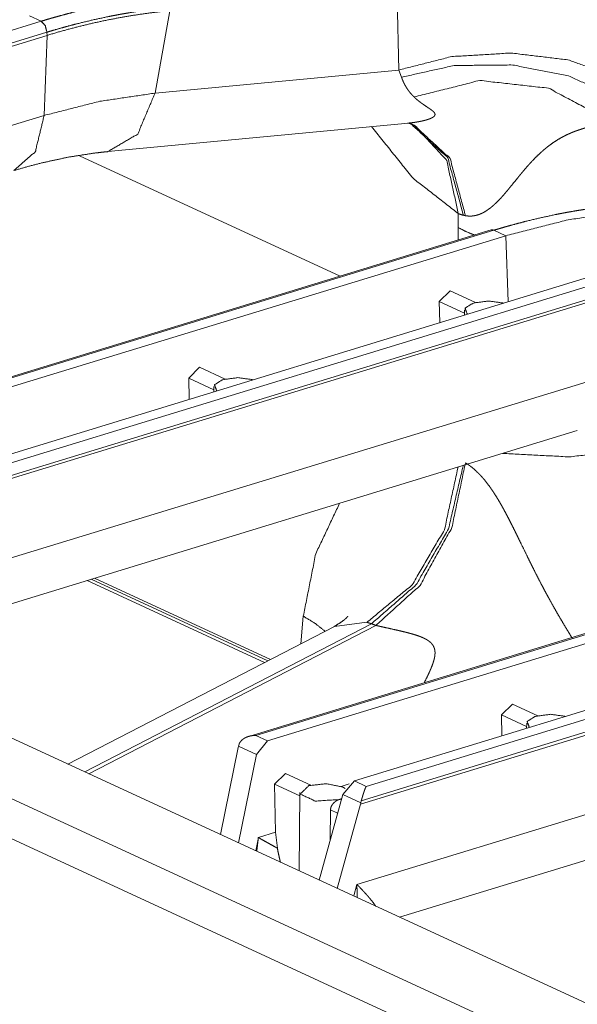
# Model space of a CAD drawing. Units: inches. Extents: x -0.1 to 17.1, y -0.1 to 11.1.
# Drawn here: x 14.1 to 14.3, y 6.6 to 7 of the extents above; entities that cross this region are included whole.
import ezdxf

# ---------------------------------------------------------------- set-up
doc = ezdxf.new("R2010")
doc.units = ezdxf.units.IN
doc.header["$MEASUREMENT"] = 0
doc.layers.add('Trimetric', color=7, linetype='Continuous', true_color=0xffffff)

msp = doc.modelspace()

# ---------------------------------------------------------------- linework, layer by layer
at = {"layer": 'Trimetric', "color": 3, "linetype": 'Continuous', "lineweight": 0}
for p, q in [((14.23492, 6.98706), (14.23411, 7.01988)), ((14.13586, 6.97767), (14.14184, 7.01113)), ((13.76574, 6.9079), (14.08961, 7.00685)), ((14.08961, 7.00685), (14.08483, 7.00906)), ((14.09198, 7.00241), (13.77308, 6.90498)), ((14.09198, 7.00241), (14.09201, 7.00111)), ((13.77389, 6.90392), (14.09201, 7.00111)), ((14.09083, 6.96862), (14.09201, 7.00111)), ((14.23492, 6.98706), (14.13586, 6.97767)), ((14.23599, 6.98413), (14.23492, 6.98706)), ((13.76565, 6.86927), (14.09083, 6.96862)), ((14.11669, 6.95393), (14.23886, 6.96552)), ((14.21106, 6.90339), (14.10521, 6.95222)), ((14.25898, 6.9231), (14.25905, 6.92879)), ((14.27242, 6.92213), (13.94511, 6.82213)), ((14.27352, 6.92202), (13.94793, 6.82255)), ((14.25904, 6.91805), (14.25898, 6.9231)), ((14.2783, 6.91981), (14.27352, 6.92202)), ((13.95272, 6.82034), (14.2783, 6.91981)), ((14.2783, 6.91981), (14.27924, 6.893)), ((13.98806, 6.80403), (14.31365, 6.90351)), ((13.99285, 6.80183), (14.31843, 6.9013)), ((13.99047, 6.79463), (14.32083, 6.89556)), ((14.3208, 6.89686), (13.99081, 6.79604)), ((14.25133, 6.89312), (14.25578, 6.89748)), ((14.26609, 6.89272), (14.25578, 6.89748)), ((14.25133, 6.89312), (14.2515, 6.88452)), ((14.26158, 6.88839), (14.25133, 6.89312)), ((14.2616, 6.88966), (14.26158, 6.8876)), ((14.14953, 6.86202), (14.15398, 6.86638)), ((14.16429, 6.86162), (14.15398, 6.86638)), ((13.98904, 6.76206), (14.31965, 6.86307)), ((14.14971, 6.85342), (14.14953, 6.86202)), ((14.15979, 6.85729), (14.14953, 6.86202)), ((14.1598, 6.85856), (14.15978, 6.8565)), ((14.00641, 6.74874), (14.30739, 6.8407)), ((14.50124, 6.81658), (14.17392, 6.71658)), ((14.50233, 6.81647), (14.17675, 6.71699)), ((14.18153, 6.71479), (14.50712, 6.81426)), ((14.54246, 6.79796), (14.21688, 6.69848)), ((14.22166, 6.69627), (14.54725, 6.79575)), ((14.54965, 6.79001), (14.21929, 6.68908)), ((14.54961, 6.79131), (14.21963, 6.69049)), ((14.10826, 6.77986), (14.18039, 6.74659)), ((14.10999, 6.78039), (14.18175, 6.74729)), ((14.11131, 6.78079), (14.18278, 6.74782)), ((14.10733, 6.70219), (14.22379, 6.76231)), ((14.19504, 6.75415), (14.19609, 6.76538)), ((14.22193, 6.76288), (14.20879, 6.76125)), ((14.20879, 6.76125), (14.10049, 6.70534)), ((14.10898, 6.70143), (14.22559, 6.76163)), ((14.54847, 6.75752), (14.21786, 6.6565)), ((14.23523, 6.64319), (14.53621, 6.73515)), ((14.27655, 6.72537), (14.281, 6.72972)), ((14.29131, 6.72497), (14.281, 6.72972)), ((14.27673, 6.71677), (14.27655, 6.72537)), ((14.28681, 6.72063), (14.27655, 6.72537)), ((14.28682, 6.7219), (14.2868, 6.71984)), ((14.17675, 6.71699), (14.18153, 6.71479)), ((14.18153, 6.71479), (14.17704, 6.7092)), ((14.16249, 6.67674), (14.16958, 6.71201)), ((14.16973, 6.71258), (14.16958, 6.71201)), ((14.16973, 6.71258), (14.16998, 6.71339)), ((14.17704, 6.7092), (14.16973, 6.71258)), ((14.16983, 6.67335), (14.17704, 6.7092)), ((14.1889, 6.70158), (14.18444, 6.69723)), ((14.19921, 6.69683), (14.1889, 6.70158)), ((14.2121, 6.69303), (14.21688, 6.69848)), ((14.21688, 6.69848), (14.22166, 6.69627)), ((14.18444, 6.69723), (14.18485, 6.67767)), ((14.1947, 6.69249), (14.18444, 6.69723)), ((14.21477, 6.69729), (14.21145, 6.69628)), ((14.19471, 6.69376), (14.19442, 6.66202)), ((14.2121, 6.69303), (14.20255, 6.65826)), ((14.21941, 6.68966), (14.2121, 6.69303)), ((14.21963, 6.69049), (14.21941, 6.68966)), ((14.20698, 6.6744), (14.20714, 6.68676)), ((14.21001, 6.68543), (14.20714, 6.68676)), ((14.21929, 6.68908), (14.20989, 6.65487)), ((14.21929, 6.68908), (14.21941, 6.68966)), ((14.17784, 6.67553), (14.17675, 6.67016)), ((14.17784, 6.67553), (14.18485, 6.67767)), ((14.18555, 6.6712), (14.18485, 6.67767)), ((14.21656, 6.6518), (14.21786, 6.6565))]:
    msp.add_line(p, q, dxfattribs=at)
at = {"layer": 'Trimetric', "color": 161, "linetype": 'Continuous', "lineweight": 0}
for p, q in [((13.45729, 6.97738), (14.75086, 6.38067)), ((14.7383, 6.3702), (13.45179, 6.96366)), ((13.83189, 6.82924), (14.43426, 6.55137))]:
    msp.add_line(p, q, dxfattribs=at)
at = {"layer": 'Trimetric', "color": 3, "linetype": 'Continuous', "lineweight": 0}
for points, knots in [([(14.32169, 7.00651), (14.31969, 7.00752), (14.3176, 7.00849), (14.31541, 7.00942), (14.31312, 7.01032), (14.31073, 7.01118), (14.30824, 7.012), (14.30761, 7.0122), (14.30696, 7.0124), (14.30664, 7.0125), (14.30631, 7.0126), (14.30599, 7.01269), (14.30566, 7.01279), (14.30434, 7.01317), (14.303, 7.01353), (14.30029, 7.01423), (14.29752, 7.01488), (14.2947, 7.01549), (14.29183, 7.01605), (14.29037, 7.01632), (14.2889, 7.01657), (14.28816, 7.0167), (14.28742, 7.01682), (14.28667, 7.01694), (14.28592, 7.01705), (14.28292, 7.01748), (14.27991, 7.01786), (14.27689, 7.0182), (14.27388, 7.01849), (14.27085, 7.01874), (14.26783, 7.01895), (14.26707, 7.01899), (14.26631, 7.01904), (14.26556, 7.01908), (14.26518, 7.0191), (14.2648, 7.01912), (14.2633, 7.01918), (14.26181, 7.01924), (14.25886, 7.01934), (14.25596, 7.0194), (14.2531, 7.01943), (14.25029, 7.01945), (14.24891, 7.01945), (14.24685, 7.01945), (14.24583, 7.01945), (14.24516, 7.01945), (14.24482, 7.01946), (14.2435, 7.01946), (14.2422, 7.01947), (14.24093, 7.01949), (14.23968, 7.01952), (14.23845, 7.01957), (14.23725, 7.01964), (14.23608, 7.01973), (14.23494, 7.01986)], [0, 0, 0.025272, 0.051356, 0.07826, 0.106025, 0.134677, 0.164236, 0.171771, 0.179365, 0.183188, 0.187025, 0.190859, 0.194727, 0.210248, 0.225874, 0.257486, 0.289582, 0.322161, 0.355233, 0.371969, 0.388828, 0.397306, 0.405815, 0.414354, 0.422925, 0.457176, 0.491409, 0.525636, 0.559865, 0.594106, 0.628349, 0.636928, 0.645487, 0.654063, 0.658332, 0.662601, 0.67958, 0.696427, 0.729705, 0.762479, 0.794732, 0.826451, 0.842108, 0.865337, 0.876822, 0.88443, 0.888197, 0.903119, 0.917785, 0.932176, 0.946294, 0.960142, 0.973707, 0.987, 1, 1]), ([(14.08961, 7.00685), (14.0912, 7.00733), (14.09278, 7.0078), (14.09436, 7.00826), (14.09594, 7.0087), (14.0991, 7.00957), (14.10226, 7.01039), (14.10857, 7.01191), (14.11487, 7.01326), (14.11644, 7.01357), (14.11802, 7.01387), (14.11959, 7.01416), (14.12116, 7.01444), (14.1243, 7.01497), (14.12744, 7.01546), (14.13369, 7.01631), (14.13993, 7.01699)], [0, 0, 0.032148, 0.064201, 0.096232, 0.128176, 0.191876, 0.255334, 0.381568, 0.506964, 0.538171, 0.569338, 0.60044, 0.631504, 0.693432, 0.755136, 0.877939, 1, 1]), ([(14.14181, 7.01245), (14.13564, 7.01177), (14.12944, 7.01093), (14.12633, 7.01045), (14.12322, 7.00992), (14.12167, 7.00965), (14.12011, 7.00936), (14.11855, 7.00906), (14.11699, 7.00875), (14.11075, 7.00741), (14.1045, 7.00591), (14.10137, 7.0051), (14.09824, 7.00424), (14.09511, 7.00334), (14.09198, 7.00241)], [0, 0, 0.122031, 0.244841, 0.306564, 0.368513, 0.399557, 0.430668, 0.461848, 0.493065, 0.618411, 0.744665, 0.808144, 0.871834, 0.935805, 1, 1]), ([(14.14184, 7.01113), (14.13567, 7.01046), (14.12947, 7.00963), (14.12325, 7.00862), (14.11702, 7.00745), (14.11078, 7.00611), (14.10453, 7.00461), (14.09827, 7.00295), (14.09201, 7.00111)], [0, 0, 0.122057, 0.244925, 0.368624, 0.493168, 0.618545, 0.744762, 0.871896, 1, 1]), ([(14.09198, 7.00241), (14.09126, 7.00512), (14.08961, 7.00685)], [0, 0, 0.540078, 1, 1]), ([(14.32223, 6.98458), (14.30358, 6.99117), (14.28048, 6.99395), (14.25639, 6.99251), (14.23492, 6.98706)], [0, 0, 0.221414, 0.481868, 0.752033, 1, 1]), ([(14.23599, 6.98413), (14.25737, 6.98889), (14.28114, 6.98908), (14.30384, 6.98467), (14.32217, 6.97631)], [0, 0, 0.246203, 0.513454, 0.77346, 1, 1]), ([(14.24108, 6.97611), (14.24034, 6.97686), (14.23961, 6.97768), (14.23944, 6.97789), (14.23926, 6.97811), (14.23909, 6.97833), (14.23892, 6.97855), (14.23858, 6.97902), (14.23826, 6.9795), (14.23793, 6.98), (14.23763, 6.98051), (14.23732, 6.98105), (14.23703, 6.98162), (14.23676, 6.9822), (14.23649, 6.98282), (14.23623, 6.98346), (14.23599, 6.98413)], [0, 0, 0.110146, 0.223427, 0.252267, 0.281435, 0.310657, 0.34018, 0.399945, 0.46058, 0.522542, 0.585539, 0.650098, 0.716117, 0.783892, 0.85365, 0.925615, 1, 1]), ([(14.31897, 6.96734), (14.29568, 6.97967), (14.26784, 6.9828), (14.24108, 6.97611)], [0, 0, 0.321555, 0.66345, 1, 1]), ([(14.13586, 6.97767), (14.11343, 6.97435), (14.09083, 6.96862)], [0, 0, 0.493008, 1, 1]), ([(14.1167, 6.95393), (14.12883, 6.96106), (14.13586, 6.97767)], [0, 0, 0.438147, 1, 1]), ([(14.23887, 6.96552), (14.23963, 6.96559), (14.24045, 6.96569), (14.24126, 6.9658), (14.24206, 6.96592), (14.24287, 6.96606), (14.24366, 6.96621), (14.24445, 6.96638), (14.24484, 6.96647), (14.24522, 6.96656), (14.2456, 6.96666), (14.24598, 6.96677), (14.24634, 6.96687), (14.2467, 6.96699), (14.24704, 6.9671), (14.24738, 6.96722), (14.24754, 6.96729), (14.24769, 6.96735), (14.24785, 6.96742), (14.248, 6.96748), (14.24828, 6.96761), (14.24853, 6.96775), (14.24865, 6.96782), (14.24876, 6.96789), (14.24881, 6.96792), (14.24887, 6.96796), (14.24891, 6.968), (14.24896, 6.96803), (14.24914, 6.96817), (14.24928, 6.96831), (14.24939, 6.96845), (14.24948, 6.96859), (14.24952, 6.96865), (14.24954, 6.96872), (14.24956, 6.96879), (14.24958, 6.96885), (14.2496, 6.96898), (14.24959, 6.96911), (14.24957, 6.96923), (14.24953, 6.96935), (14.24951, 6.96941), (14.24948, 6.96947), (14.24945, 6.96953), (14.24942, 6.96959), (14.24935, 6.9697), (14.24926, 6.96981), (14.24907, 6.97004), (14.24885, 6.97025), (14.24861, 6.97046), (14.24835, 6.97067), (14.24807, 6.97089), (14.24778, 6.9711), (14.24748, 6.97131), (14.24717, 6.97152), (14.24685, 6.97173), (14.24586, 6.97239), (14.24518, 6.97285), (14.2445, 6.97332), (14.24381, 6.97382), (14.24312, 6.97435), (14.24243, 6.9749), (14.24175, 6.97549), (14.24108, 6.97611)], [0, 0, 0.033321, 0.06913, 0.104798, 0.140418, 0.175917, 0.211258, 0.246314, 0.263731, 0.28105, 0.298216, 0.315085, 0.331661, 0.347949, 0.363831, 0.379247, 0.386787, 0.394222, 0.401539, 0.408609, 0.422071, 0.43471, 0.440706, 0.446399, 0.449194, 0.451951, 0.454571, 0.457212, 0.466979, 0.475662, 0.483524, 0.490574, 0.493876, 0.497026, 0.50008, 0.50299, 0.508642, 0.514146, 0.519584, 0.525118, 0.527893, 0.530751, 0.533609, 0.536536, 0.542473, 0.548564, 0.561318, 0.574746, 0.588829, 0.60344, 0.618667, 0.634329, 0.650359, 0.666779, 0.683533, 0.735292, 0.770927, 0.807316, 0.844376, 0.88219, 0.920658, 0.959917, 1, 1]), ([(14.07857, 6.94625), (14.08724, 6.95388), (14.09083, 6.96862)], [0, 0, 0.43205, 1, 1]), ([(14.31897, 6.96734), (14.31836, 6.96679), (14.31772, 6.96631), (14.31705, 6.9659), (14.31636, 6.96554), (14.31564, 6.96521), (14.31489, 6.96492), (14.31413, 6.96465), (14.31335, 6.96439), (14.31255, 6.96414), (14.31174, 6.96389), (14.31092, 6.96364), (14.31008, 6.96339), (14.30924, 6.96313), (14.30839, 6.96285), (14.30753, 6.96256), (14.30666, 6.96225), (14.30579, 6.96192), (14.30492, 6.96156), (14.30405, 6.96119), (14.30317, 6.96079), (14.30142, 6.95991), (14.29967, 6.95892), (14.29793, 6.95781), (14.29619, 6.95657), (14.29532, 6.95591), (14.29446, 6.95522), (14.29361, 6.9545), (14.29277, 6.95376), (14.29109, 6.95218), (14.28943, 6.95051), (14.28861, 6.94963), (14.28779, 6.94873), (14.28696, 6.94781), (14.28615, 6.94686), (14.28533, 6.9459), (14.28451, 6.94491), (14.28369, 6.94391), (14.28286, 6.94289), (14.28119, 6.94082), (14.28034, 6.93978), (14.27948, 6.93872), (14.2786, 6.93768), (14.27771, 6.93663), (14.2768, 6.9356), (14.27586, 6.93458), (14.27489, 6.93359), (14.27389, 6.93263), (14.27338, 6.93217), (14.27286, 6.93172), (14.27233, 6.93128), (14.27179, 6.93086), (14.27069, 6.93008), (14.26954, 6.92938), (14.26895, 6.92907), (14.26835, 6.92878), (14.26804, 6.92865), (14.26773, 6.92852), (14.26758, 6.92846), (14.26742, 6.92841), (14.26727, 6.92835), (14.26711, 6.9283), (14.26584, 6.92796), (14.26455, 6.92778), (14.26326, 6.92777), (14.26195, 6.92793)], [0, 0, 0.01152, 0.022687, 0.033701, 0.044684, 0.055741, 0.066902, 0.078235, 0.089718, 0.1014, 0.113246, 0.125273, 0.137475, 0.149848, 0.162385, 0.17508, 0.187918, 0.200919, 0.214049, 0.227353, 0.240815, 0.268218, 0.296347, 0.325281, 0.355078, 0.370297, 0.38569, 0.401283, 0.417053, 0.449197, 0.482194, 0.49901, 0.516046, 0.53331, 0.550775, 0.56848, 0.586385, 0.604504, 0.622824, 0.660029, 0.678863, 0.697855, 0.716984, 0.736208, 0.755491, 0.774841, 0.794185, 0.813548, 0.823198, 0.832822, 0.842409, 0.851952, 0.870902, 0.889689, 0.899035, 0.908354, 0.912992, 0.917653, 0.919969, 0.922294, 0.924633, 0.926962, 0.945355, 0.96351, 0.981626, 1, 1]), ([(14.25905, 6.92879), (14.24066, 6.94311), (14.2238, 6.96409)], [0, 0, 0.46406, 1, 1]), ([(14.23839, 6.9655), (14.23843, 6.96549), (14.239, 6.96547), (14.24032, 6.965), (14.24061, 6.96484), (14.24092, 6.96466)], [0, 0, 0.015091, 0.225897, 0.744734, 0.867101, 1, 1]), ([(14.26114, 6.9281), (14.25476, 6.95139), (14.23983, 6.96519)], [0, 0, 0.542869, 1, 1]), ([(14.23991, 6.9651), (14.24094, 6.96468), (14.24223, 6.96391)], [0, 0, 0.425622, 1, 1]), ([(14.24106, 6.96469), (14.2557, 6.95113), (14.26195, 6.92793)], [0, 0, 0.453833, 1, 1]), ([(14.25905, 6.92879), (14.25434, 6.95035), (14.24148, 6.96437)], [0, 0, 0.537053, 1, 1]), ([(14.07857, 6.94625), (14.08421, 6.94789), (14.08982, 6.94935), (14.10043, 6.95164), (14.1109, 6.95329), (14.1138, 6.95363), (14.11669, 6.95393)], [0, 0, 0.150787, 0.299646, 0.578159, 0.850416, 0.925424, 1, 1]), ([(14.32383, 6.93216), (14.31759, 6.93147), (14.31134, 6.93063), (14.3082, 6.93014), (14.30506, 6.92961), (14.30349, 6.92933), (14.30192, 6.92904), (14.30035, 6.92874), (14.29877, 6.92843), (14.29247, 6.92707), (14.28616, 6.92556), (14.283, 6.92473), (14.27984, 6.92387), (14.27826, 6.92343), (14.27668, 6.92297), (14.2751, 6.9225), (14.27352, 6.92202)], [0, 0, 0.122062, 0.244865, 0.30657, 0.368497, 0.399562, 0.43066, 0.461831, 0.493069, 0.618434, 0.74467, 0.808127, 0.871854, 0.903798, 0.935799, 0.967887, 1, 1]), ([(14.32881, 6.92997), (14.30365, 6.92624), (14.2783, 6.91981)], [0, 0, 0.493054, 1, 1]), ([(14.26114, 6.9281), (14.26009, 6.92838), (14.25905, 6.92879)], [0, 0, 0.496097, 1, 1]), ([(14.26195, 6.92793), (14.26154, 6.92801), (14.26114, 6.9281)], [0, 0, 0.502802, 1, 1]), ([(14.25898, 6.9231), (14.26214, 6.9215), (14.26561, 6.92005)], [0, 0, 0.484507, 1, 1]), ([(14.27242, 6.92213), (14.27295, 6.92218), (14.27352, 6.92202)], [0, 0, 0.475873, 1, 1]), ([(14.26518, 6.89248), (14.26179, 6.89038), (14.26271, 6.88795)], [0, 0, 0.605332, 1, 1]), ([(14.27749, 6.89246), (14.27134, 6.8933), (14.26518, 6.89248)], [0, 0, 0.499546, 1, 1]), ([(14.17569, 6.86136), (14.16954, 6.86219), (14.16338, 6.86137)], [0, 0, 0.49955, 1, 1]), ([(14.16338, 6.86137), (14.16, 6.85928), (14.16092, 6.85685)], [0, 0, 0.605375, 1, 1]), ([(14.32916, 6.83283), (14.30407, 6.83004), (14.27707, 6.83144)], [0, 0, 0.482911, 1, 1]), ([(14.22379, 6.76231), (14.24184, 6.77804), (14.25507, 6.80083), (14.26104, 6.82654)], [0, 0, 0.312186, 0.65583, 1, 1]), ([(14.26195, 6.82762), (14.25644, 6.80136), (14.2435, 6.77788), (14.22559, 6.76163)], [0, 0, 0.344828, 0.689243, 1, 1]), ([(14.26195, 6.82762), (14.26326, 6.82678), (14.26455, 6.82581), (14.26584, 6.82472), (14.26711, 6.82352), (14.26727, 6.82336), (14.26742, 6.8232), (14.26758, 6.82304), (14.26773, 6.82288), (14.26804, 6.82255), (14.26835, 6.82222), (14.26895, 6.82154), (14.26954, 6.82085), (14.27069, 6.81942), (14.27179, 6.81794), (14.27233, 6.81718), (14.27286, 6.81642), (14.27338, 6.81564), (14.27389, 6.81485), (14.27489, 6.81325), (14.27586, 6.81163), (14.2768, 6.80999), (14.27771, 6.80833), (14.2786, 6.80667), (14.27948, 6.80499), (14.28034, 6.80331), (14.28119, 6.80162), (14.28203, 6.79994), (14.28286, 6.79825), (14.28369, 6.79656), (14.28533, 6.7932), (14.28696, 6.78985), (14.28779, 6.78818), (14.28861, 6.78652), (14.28943, 6.78487), (14.29109, 6.7816), (14.29277, 6.77836), (14.29361, 6.77675), (14.29446, 6.77515), (14.29532, 6.77357), (14.29619, 6.77199), (14.29793, 6.76888), (14.29967, 6.76584), (14.30142, 6.76286), (14.30317, 6.75995), (14.30405, 6.75851), (14.30492, 6.75708), (14.30531, 6.75646)], [0, 0, 0.018493, 0.037754, 0.057805, 0.078638, 0.081296, 0.083969, 0.086638, 0.089304, 0.094665, 0.100021, 0.110801, 0.121633, 0.143449, 0.165459, 0.176537, 0.187656, 0.198825, 0.210018, 0.232473, 0.254939, 0.277441, 0.299944, 0.322458, 0.344972, 0.367465, 0.389932, 0.412376, 0.434787, 0.457163, 0.501751, 0.546126, 0.568229, 0.590258, 0.612226, 0.655963, 0.699413, 0.721035, 0.742591, 0.764067, 0.785474, 0.827886, 0.869646, 0.910764, 0.951284, 0.971332, 0.991242, 1, 1]), ([(14.22193, 6.76287), (14.24028, 6.77804), (14.25339, 6.80036), (14.25895, 6.8259)], [0, 0, 0.313898, 0.655334, 1, 1]), ([(14.19609, 6.76538), (14.20113, 6.79072), (14.21085, 6.8112)], [0, 0, 0.532646, 1, 1]), ([(14.20491, 6.75924), (14.201, 6.76238), (14.19609, 6.76538)], [0, 0, 0.465697, 1, 1]), ([(14.21423, 6.76541), (14.21421, 6.76537), (14.21376, 6.76484), (14.21275, 6.76389), (14.21104, 6.76266), (14.20866, 6.7612)], [0, 0, 0.006171, 0.105831, 0.302157, 0.602946, 1, 1]), ([(14.22379, 6.76231), (14.22283, 6.7626), (14.22193, 6.76287)], [0, 0, 0.516593, 1, 1]), ([(14.22559, 6.76163), (14.22468, 6.76197), (14.22379, 6.76231)], [0, 0, 0.502204, 1, 1]), ([(14.24527, 6.73845), (14.24652, 6.74101), (14.24685, 6.7417), (14.24717, 6.74239), (14.24748, 6.74308), (14.24778, 6.74377), (14.24807, 6.74446), (14.24835, 6.74515), (14.24861, 6.74585), (14.24885, 6.74656), (14.24907, 6.74727), (14.24926, 6.74799), (14.24935, 6.74835), (14.24942, 6.74871), (14.24945, 6.7489), (14.24948, 6.74908), (14.24951, 6.74927), (14.24953, 6.74945), (14.24957, 6.74983), (14.24959, 6.7502), (14.2496, 6.75058), (14.24958, 6.75096), (14.24956, 6.75114), (14.24954, 6.75133), (14.24952, 6.75152), (14.24948, 6.75171), (14.24939, 6.75209), (14.24928, 6.75246), (14.24914, 6.75282), (14.24896, 6.75318), (14.24891, 6.75327), (14.24887, 6.75336), (14.24881, 6.75344), (14.24876, 6.75353), (14.24865, 6.7537), (14.24853, 6.75386), (14.24828, 6.75418), (14.248, 6.75448), (14.24785, 6.75463), (14.24769, 6.75477), (14.24754, 6.75491), (14.24738, 6.75504), (14.24704, 6.7553), (14.2467, 6.75554), (14.24634, 6.75577), (14.24598, 6.75598), (14.2456, 6.75618), (14.24522, 6.75638), (14.24484, 6.75656), (14.24445, 6.75673), (14.24366, 6.75706), (14.24287, 6.75735), (14.24206, 6.75763), (14.24126, 6.75788), (14.24045, 6.75812), (14.23963, 6.75835), (14.23882, 6.75857), (14.238, 6.75878), (14.23718, 6.75898), (14.23636, 6.75918), (14.23555, 6.75937), (14.23473, 6.75956), (14.23311, 6.75992), (14.22998, 6.76062), (14.22846, 6.76096), (14.22772, 6.76113), (14.227, 6.7613), (14.22664, 6.76138), (14.22593, 6.76155), (14.22559, 6.76163)], [0, 0, 0.069544, 0.08803, 0.106491, 0.124897, 0.143252, 0.161568, 0.179827, 0.198013, 0.216155, 0.234255, 0.252359, 0.261422, 0.270502, 0.27505, 0.279608, 0.284189, 0.288763, 0.29791, 0.307056, 0.316217, 0.325426, 0.33005, 0.334709, 0.339388, 0.344082, 0.353462, 0.362904, 0.372424, 0.382135, 0.384594, 0.387035, 0.389499, 0.391966, 0.396869, 0.401811, 0.41174, 0.421767, 0.426835, 0.431957, 0.437079, 0.442183, 0.452386, 0.462628, 0.47292, 0.483221, 0.493558, 0.50396, 0.514364, 0.524741, 0.54545, 0.566142, 0.586804, 0.607439, 0.628045, 0.64868, 0.669249, 0.689804, 0.710354, 0.730832, 0.751283, 0.771673, 0.812042, 0.890372, 0.928172, 0.946638, 0.964832, 0.973831, 0.991396, 1, 1]), ([(14.2904, 6.72472), (14.28702, 6.72262), (14.28793, 6.72019)], [0, 0, 0.60538, 1, 1]), ([(14.30271, 6.72471), (14.29656, 6.72554), (14.2904, 6.72472)], [0, 0, 0.499676, 1, 1]), ([(14.16998, 6.71339), (14.17008, 6.71362), (14.17019, 6.71385), (14.17032, 6.71407), (14.17045, 6.71428), (14.17053, 6.71438), (14.17061, 6.71448), (14.17069, 6.71458), (14.17077, 6.71468), (14.17094, 6.71486), (14.17112, 6.71504), (14.1715, 6.71537), (14.17191, 6.71566), (14.17202, 6.71573), (14.17213, 6.71579), (14.17224, 6.71586), (14.17235, 6.71592), (14.17257, 6.71604), (14.1728, 6.71615), (14.17326, 6.71635), (14.17374, 6.71652), (14.17398, 6.71659), (14.17422, 6.71666), (14.17447, 6.71672), (14.17472, 6.71678), (14.17522, 6.71687), (14.17573, 6.71694), (14.17598, 6.71696), (14.17624, 6.71698), (14.17636, 6.71698), (14.17649, 6.71699), (14.17662, 6.71699), (14.17675, 6.71699)], [0, 0, 0.031368, 0.062599, 0.093656, 0.124589, 0.140243, 0.155815, 0.171439, 0.187165, 0.21834, 0.249453, 0.311411, 0.373556, 0.389255, 0.404846, 0.420627, 0.436308, 0.46746, 0.498693, 0.560884, 0.62312, 0.654221, 0.68548, 0.716921, 0.748373, 0.8114, 0.874131, 0.90557, 0.93695, 0.952623, 0.968487, 0.984145, 1, 1]), ([(14.1983, 6.69658), (14.19484, 6.69317), (14.20097, 6.69034), (14.21057, 6.69092)], [0, 0, 0.228879, 0.547167, 1, 1]), ([(14.21197, 6.69605), (14.20543, 6.69738), (14.1983, 6.69658)], [0, 0, 0.482215, 1, 1]), ([(14.21313, 6.69538), (14.2126, 6.69573), (14.21197, 6.69605)], [0, 0, 0.47254, 1, 1]), ([(14.22166, 6.69627), (14.22163, 6.69623), (14.22161, 6.69618), (14.22158, 6.69613), (14.22155, 6.69608), (14.22149, 6.69597), (14.22143, 6.69585), (14.22132, 6.69561), (14.2212, 6.69534), (14.22114, 6.6952), (14.22108, 6.69505), (14.22102, 6.69489), (14.22096, 6.69473), (14.22084, 6.6944), (14.22072, 6.69404), (14.22066, 6.69386), (14.2206, 6.69366), (14.22057, 6.69356), (14.22053, 6.69346), (14.2205, 6.69336), (14.22047, 6.69326), (14.22034, 6.69284), (14.22014, 6.69217), (14.22007, 6.69193), (14.22, 6.6917), (14.21997, 6.69158), (14.21986, 6.69122), (14.21979, 6.69097), (14.21971, 6.69073), (14.21963, 6.69048)], [0, 0, 0.008957, 0.018219, 0.027709, 0.037429, 0.057324, 0.078163, 0.122217, 0.169938, 0.195109, 0.221177, 0.247949, 0.275527, 0.333289, 0.394488, 0.426552, 0.45956, 0.476411, 0.493595, 0.510953, 0.528515, 0.600391, 0.714095, 0.753679, 0.794048, 0.81436, 0.875548, 0.91669, 0.958179, 1, 1]), ([(14.20714, 6.68676), (14.20716, 6.68711), (14.20723, 6.68746), (14.20727, 6.68763), (14.20732, 6.6878), (14.20735, 6.68789), (14.20738, 6.68797), (14.20742, 6.68806), (14.20745, 6.68814), (14.20762, 6.68847), (14.20781, 6.68879), (14.20792, 6.68894), (14.20803, 6.68909), (14.20814, 6.68924), (14.20827, 6.68938), (14.20852, 6.68965), (14.2088, 6.6899), (14.20908, 6.69013), (14.20938, 6.69034), (14.20953, 6.69044), (14.20967, 6.69052), (14.20975, 6.69057), (14.20983, 6.69061), (14.2099, 6.69065), (14.20998, 6.69068), (14.21028, 6.69082), (14.21057, 6.69092)], [0, 0, 0.061468, 0.123262, 0.154465, 0.186065, 0.201929, 0.217986, 0.233949, 0.249954, 0.313982, 0.378796, 0.411501, 0.444178, 0.476928, 0.509623, 0.57475, 0.639811, 0.704223, 0.767049, 0.798081, 0.828553, 0.843628, 0.858781, 0.873834, 0.888473, 0.945695, 1, 1]), ([(14.21057, 6.69092), (14.21111, 6.6911), (14.21161, 6.69129)], [0, 0, 0.512997, 1, 1]), ([(14.21057, 6.69092), (14.21071, 6.69096), (14.21085, 6.69099), (14.21099, 6.69102), (14.21113, 6.69104), (14.21155, 6.69104)], [0, 0, 0.149399, 0.295478, 0.438294, 0.575074, 1, 1]), ([(14.17784, 6.67553), (14.17752, 6.67289), (14.17721, 6.67025), (14.17718, 6.66997)], [0, 0, 0.473888, 0.948404, 1, 1]), ([(14.18555, 6.6712), (14.18453, 6.67177), (14.18254, 6.67288), (14.18156, 6.67343), (14.18061, 6.67396), (14.1792, 6.67475), (14.17874, 6.67501), (14.17829, 6.67527), (14.17817, 6.67534), (14.17795, 6.67547), (14.17784, 6.67553)], [0, 0, 0.13181, 0.39, 0.51606, 0.639927, 0.822304, 0.882114, 0.941354, 0.956141, 0.985396, 1, 1]), ([(14.18555, 6.6712), (14.18581, 6.66987), (14.18609, 6.66855), (14.18639, 6.66723), (14.1867, 6.66592), (14.18683, 6.66537)], [0, 0, 0.226394, 0.452746, 0.679144, 0.905554, 1, 1]), ([(14.21792, 6.65115), (14.21792, 6.65124), (14.21793, 6.65254), (14.21792, 6.65385), (14.21791, 6.65451), (14.21789, 6.65518), (14.21788, 6.65584), (14.21786, 6.6565)], [0, 0, 0.016188, 0.259846, 0.505033, 0.628243, 0.751768, 0.875686, 1, 1]), ([(14.21786, 6.6565), (14.21804, 6.65632), (14.21813, 6.65623), (14.21821, 6.65614), (14.21839, 6.65596), (14.21857, 6.65578), (14.21891, 6.65542), (14.21925, 6.65507), (14.21992, 6.65437), (14.22057, 6.65368), (14.22119, 6.653), (14.2218, 6.65233), (14.22209, 6.652), (14.22238, 6.65167), (14.22266, 6.65135), (14.22293, 6.65102), (14.22397, 6.64977), (14.22489, 6.64856), (14.22511, 6.64826), (14.22532, 6.64797), (14.22552, 6.64767)], [0, 0, 0.021762, 0.032643, 0.043402, 0.064992, 0.08646, 0.128957, 0.170988, 0.253589, 0.334267, 0.41308, 0.489916, 0.527612, 0.564902, 0.601618, 0.637786, 0.776922, 0.907032, 0.938214, 0.968765, 1, 1])]:
    msp.add_open_spline(points, degree=1, knots=knots, dxfattribs=at)

doc.saveas('drawing.dxf')
